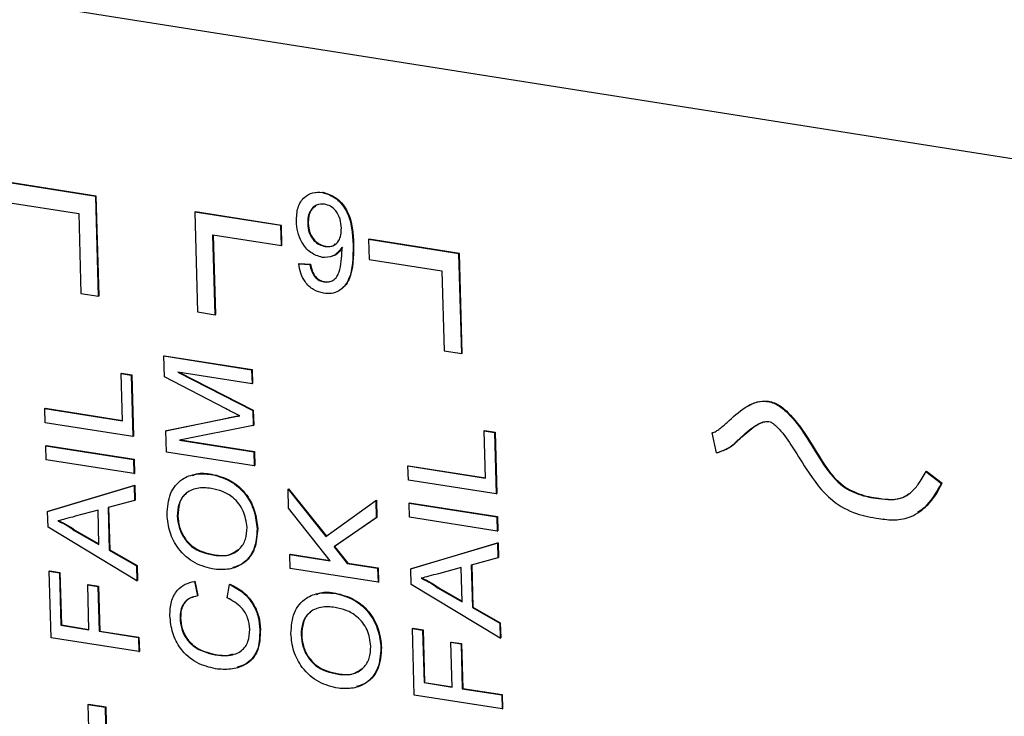
# Model space of a CAD drawing. Units: inches. Extents: x 0.3 to 33.8, y 0.2 to 21.6.
# Drawn here: x 28.2 to 28.3, y 13.7 to 13.8 of the extents above; entities that cross this region are included whole.
import ezdxf

# ---------------------------------------------------------------- set-up
doc = ezdxf.new("R2010")
doc.units = ezdxf.units.IN
doc.header["$MEASUREMENT"] = 0

msp = doc.modelspace()

# ---------------------------------------------------------------- linework, layer by layer
at = {"color": 8, "linetype": 'Continuous', "lineweight": 25}
msp.add_line((28.91258, 13.65756), (26.75163, 13.99898), dxfattribs=at)
at = {"color": 7, "linetype": 'Continuous', "lineweight": 25}
for p, q in [((28.19107, 13.7497), (28.18023, 13.75141)), ((28.19113, 13.74974), (28.1803, 13.75145)), ((28.21745, 13.75018), (28.2183, 13.75021)), ((28.21823, 13.75018), (28.2183, 13.75021)), ((28.1803, 13.74902), (28.18903, 13.74764)), ((28.19107, 13.7497), (28.19113, 13.74974)), ((28.1914, 13.73773), (28.19107, 13.7497)), ((28.19146, 13.73776), (28.19113, 13.74974)), ((28.18903, 13.74764), (28.18929, 13.73806)), ((28.20295, 13.74783), (28.20302, 13.74786)), ((28.20295, 13.74783), (28.20328, 13.73585)), ((28.21325, 13.7462), (28.20295, 13.74783)), ((28.21332, 13.74623), (28.20302, 13.74786)), ((28.21325, 13.7462), (28.21332, 13.74623)), ((28.21332, 13.7438), (28.21325, 13.7462)), ((28.21339, 13.74383), (28.21332, 13.74623)), ((28.21647, 13.74642), (28.21654, 13.74645)), ((28.20512, 13.7451), (28.21332, 13.7438)), ((28.20538, 13.73552), (28.20512, 13.7451)), ((28.20545, 13.73555), (28.20519, 13.74509)), ((28.22377, 13.74454), (28.22384, 13.74457)), ((28.22377, 13.74454), (28.22383, 13.74214)), ((28.2346, 13.74283), (28.22377, 13.74454)), ((28.23467, 13.74286), (28.22384, 13.74457)), ((28.21332, 13.7438), (28.21339, 13.74383)), ((28.21858, 13.74371), (28.21865, 13.74374)), ((28.22191, 13.74388), (28.22197, 13.74391)), ((28.22383, 13.74214), (28.23256, 13.74076)), ((28.2346, 13.74283), (28.23467, 13.74286)), ((28.23493, 13.73085), (28.2346, 13.74283)), ((28.235, 13.73088), (28.23467, 13.74286)), ((28.21539, 13.74161), (28.21546, 13.74164)), ((28.21539, 13.74161), (28.21674, 13.74155)), ((28.21546, 13.74164), (28.2168, 13.74158)), ((28.21674, 13.74155), (28.2168, 13.74158)), ((28.23256, 13.74076), (28.23283, 13.73118)), ((28.21841, 13.73945), (28.21848, 13.73948)), ((28.18929, 13.73806), (28.1914, 13.73773)), ((28.1914, 13.73773), (28.19146, 13.73776)), ((28.20328, 13.73585), (28.20538, 13.73552)), ((28.20538, 13.73552), (28.20545, 13.73555)), ((28.23283, 13.73118), (28.23493, 13.73085)), ((28.19924, 13.73057), (28.1993, 13.7306)), ((28.1993, 13.72805), (28.19924, 13.73057)), ((28.19924, 13.73057), (28.20975, 13.7289)), ((28.1993, 13.7306), (28.20982, 13.72894)), ((28.23493, 13.73085), (28.235, 13.73088)), ((28.20975, 13.7289), (28.20982, 13.72894)), ((28.20975, 13.7289), (28.2098, 13.72721)), ((28.20982, 13.72894), (28.20986, 13.72725)), ((28.19411, 13.72847), (28.19417, 13.7285)), ((28.19426, 13.72279), (28.19411, 13.72847)), ((28.19411, 13.72847), (28.19532, 13.72828)), ((28.19417, 13.7285), (28.19539, 13.72831)), ((28.19532, 13.72828), (28.19539, 13.72831)), ((28.19532, 13.72828), (28.19552, 13.72091)), ((28.19539, 13.72831), (28.19559, 13.72094)), ((28.20663, 13.72425), (28.1993, 13.72805)), ((28.2098, 13.72721), (28.2009, 13.72862)), ((28.2009, 13.72862), (28.20988, 13.72402)), ((28.20109, 13.72859), (28.20995, 13.72405)), ((28.2098, 13.72721), (28.20986, 13.72725)), ((28.18496, 13.72426), (28.18503, 13.72429)), ((28.18501, 13.72257), (28.18496, 13.72426)), ((28.18496, 13.72426), (28.19426, 13.72279)), ((28.18503, 13.72429), (28.19426, 13.72283)), ((28.20988, 13.72402), (28.20995, 13.72405)), ((28.20995, 13.72405), (28.21, 13.72229)), ((28.19948, 13.72159), (28.20679, 13.7231)), ((28.19955, 13.72162), (28.20685, 13.72313)), ((28.20679, 13.7231), (28.20685, 13.72313)), ((28.20988, 13.72402), (28.20993, 13.72225)), ((28.19552, 13.72091), (28.18501, 13.72257)), ((28.20993, 13.72225), (28.20112, 13.72048)), ((28.20993, 13.72225), (28.21, 13.72229)), ((28.19552, 13.72091), (28.19559, 13.72094)), ((28.19948, 13.72159), (28.19955, 13.72162)), ((28.19955, 13.71905), (28.19948, 13.72159)), ((28.20124, 13.72051), (28.21009, 13.71911)), ((28.23764, 13.72159), (28.23771, 13.72162)), ((28.23764, 13.72159), (28.23885, 13.7214)), ((28.2378, 13.71591), (28.23764, 13.72159)), ((28.23771, 13.72162), (28.23892, 13.72143)), ((28.23885, 13.7214), (28.23892, 13.72143)), ((28.23885, 13.7214), (28.23906, 13.71403)), ((28.23892, 13.72143), (28.23912, 13.71406)), ((28.26496, 13.72135), (28.26503, 13.72139)), ((28.26547, 13.71894), (28.26496, 13.72135)), ((28.18508, 13.71981), (28.18515, 13.71984)), ((28.18508, 13.71981), (28.1956, 13.71815)), ((28.18513, 13.71812), (28.18508, 13.71981)), ((28.18515, 13.71984), (28.19567, 13.71818)), ((28.20112, 13.72048), (28.21002, 13.71908)), ((28.1956, 13.71815), (28.19567, 13.71818)), ((28.1956, 13.71815), (28.19565, 13.71646)), ((28.19567, 13.71818), (28.19571, 13.71649)), ((28.21007, 13.71739), (28.19955, 13.71905)), ((28.21002, 13.71908), (28.21009, 13.71911)), ((28.21002, 13.71908), (28.21007, 13.71739)), ((28.21009, 13.71911), (28.21013, 13.71742)), ((28.19565, 13.71646), (28.18513, 13.71812)), ((28.21007, 13.71739), (28.21013, 13.71742)), ((28.22849, 13.71738), (28.22856, 13.71741)), ((28.22854, 13.71569), (28.22849, 13.71738)), ((28.22849, 13.71738), (28.2378, 13.71591)), ((28.22856, 13.71741), (28.23779, 13.71595)), ((28.19565, 13.71646), (28.19571, 13.71649)), ((28.20488, 13.71637), (28.20494, 13.71641)), ((28.29057, 13.71672), (28.29064, 13.71675)), ((28.29057, 13.71672), (28.29244, 13.71527)), ((28.29064, 13.71675), (28.29251, 13.7153)), ((28.1853, 13.71193), (28.19568, 13.71502)), ((28.18537, 13.71196), (28.19575, 13.71506)), ((28.19568, 13.71502), (28.19575, 13.71506)), ((28.19568, 13.71502), (28.19573, 13.71323)), ((28.19575, 13.71506), (28.1958, 13.71326)), ((28.21412, 13.71461), (28.21419, 13.71464)), ((28.21419, 13.7123), (28.21412, 13.71461)), ((28.21412, 13.71461), (28.21865, 13.70891)), ((28.21419, 13.71464), (28.21871, 13.70895)), ((28.23906, 13.71403), (28.22854, 13.71569)), ((28.29244, 13.71527), (28.29251, 13.7153)), ((28.23906, 13.71403), (28.23912, 13.71406)), ((28.19573, 13.71323), (28.19254, 13.71238)), ((28.19254, 13.71238), (28.19268, 13.70728)), ((28.1926, 13.7124), (28.19274, 13.70731)), ((28.19573, 13.71323), (28.1958, 13.71326)), ((28.21918, 13.70601), (28.21419, 13.7123)), ((28.21865, 13.70891), (28.22463, 13.71325)), ((28.22463, 13.71325), (28.2247, 13.71329)), ((28.22463, 13.71325), (28.22469, 13.71117)), ((28.2247, 13.71329), (28.22475, 13.71121)), ((28.22862, 13.71293), (28.22868, 13.71296)), ((28.22866, 13.71124), (28.22862, 13.71293)), ((28.22862, 13.71293), (28.23913, 13.71127)), ((28.22868, 13.71296), (28.2392, 13.7113)), ((28.1853, 13.71193), (28.18537, 13.71196)), ((28.18535, 13.71003), (28.1853, 13.71193)), ((28.19134, 13.71206), (28.18861, 13.71134)), ((28.19145, 13.70798), (28.19134, 13.71206)), ((28.20084, 13.71137), (28.2009, 13.7114)), ((28.22469, 13.71117), (28.21963, 13.70769)), ((28.22475, 13.71121), (28.21969, 13.70772)), ((28.22469, 13.71117), (28.22475, 13.71121)), ((28.23918, 13.70958), (28.22866, 13.71124)), ((28.23913, 13.71127), (28.2392, 13.7113)), ((28.23913, 13.71127), (28.23918, 13.70958)), ((28.2392, 13.7113), (28.23925, 13.70961)), ((28.196, 13.70361), (28.18535, 13.71003)), ((28.1885, 13.70966), (28.18857, 13.70969)), ((28.1885, 13.70966), (28.19145, 13.70798)), ((28.18857, 13.70969), (28.19145, 13.70805)), ((28.21041, 13.70984), (28.21048, 13.70988)), ((28.23918, 13.70958), (28.23925, 13.70961)), ((28.21963, 13.70769), (28.21969, 13.70772)), ((28.21963, 13.70769), (28.22121, 13.70569)), ((28.21969, 13.70772), (28.22128, 13.70572)), ((28.22883, 13.70505), (28.23922, 13.70815)), ((28.2289, 13.70508), (28.23929, 13.70818)), ((28.23922, 13.70815), (28.23929, 13.70818)), ((28.23922, 13.70815), (28.23927, 13.70635)), ((28.23929, 13.70818), (28.23933, 13.70639)), ((28.19268, 13.70728), (28.19274, 13.70731)), ((28.19268, 13.70728), (28.19595, 13.7054)), ((28.19274, 13.70731), (28.19602, 13.70543)), ((28.20528, 13.70668), (28.20535, 13.70671)), ((28.21434, 13.70678), (28.21441, 13.70681)), ((28.21438, 13.70509), (28.21434, 13.70678)), ((28.21434, 13.70678), (28.21918, 13.70601)), ((28.21441, 13.70681), (28.21914, 13.70606)), ((28.23927, 13.70635), (28.23607, 13.7055)), ((28.23927, 13.70635), (28.23933, 13.70639)), ((28.19595, 13.7054), (28.19602, 13.70543)), ((28.19595, 13.7054), (28.196, 13.70361)), ((28.19602, 13.70543), (28.19607, 13.70364)), ((28.22121, 13.70569), (28.22128, 13.70572)), ((28.22121, 13.70569), (28.22485, 13.70512)), ((28.22128, 13.70572), (28.22492, 13.70515)), ((28.23487, 13.70519), (28.23214, 13.70446)), ((28.23498, 13.7011), (28.23487, 13.70519)), ((28.23607, 13.7055), (28.23621, 13.7004)), ((28.23614, 13.70552), (28.23628, 13.70043)), ((28.1855, 13.70476), (28.18557, 13.70479)), ((28.18572, 13.69678), (28.1855, 13.70476)), ((28.1855, 13.70476), (28.18671, 13.70457)), ((28.18557, 13.70479), (28.18678, 13.7046)), ((28.18671, 13.70457), (28.18678, 13.7046)), ((28.18671, 13.70457), (28.18688, 13.69827)), ((28.18678, 13.7046), (28.18695, 13.69831)), ((28.2249, 13.70343), (28.21438, 13.70509)), ((28.22485, 13.70512), (28.22492, 13.70515)), ((28.22485, 13.70512), (28.2249, 13.70343)), ((28.22492, 13.70515), (28.22497, 13.70346)), ((28.22883, 13.70505), (28.2289, 13.70508)), ((28.22889, 13.70315), (28.22883, 13.70505)), ((28.19011, 13.70312), (28.19017, 13.70315)), ((28.19025, 13.69774), (28.19011, 13.70312)), ((28.19011, 13.70312), (28.19132, 13.70292)), ((28.19017, 13.70315), (28.19139, 13.70296)), ((28.19132, 13.70292), (28.19139, 13.70296)), ((28.19132, 13.70292), (28.19147, 13.69755)), ((28.19139, 13.70296), (28.19154, 13.69758)), ((28.196, 13.70361), (28.19607, 13.70364)), ((28.20289, 13.70354), (28.20296, 13.70357)), ((28.20289, 13.70354), (28.20325, 13.7018)), ((28.20296, 13.70357), (28.20332, 13.70183)), ((28.20681, 13.70155), (28.20711, 13.70318)), ((28.20711, 13.70318), (28.20717, 13.70321)), ((28.2249, 13.70343), (28.22497, 13.70346)), ((28.23953, 13.69673), (28.22889, 13.70315)), ((28.23204, 13.70278), (28.2321, 13.70282)), ((28.2321, 13.70282), (28.23498, 13.70117)), ((28.20325, 13.7018), (28.20332, 13.70183)), ((28.21972, 13.70211), (28.21979, 13.70214)), ((28.23204, 13.70278), (28.23498, 13.7011)), ((28.23621, 13.7004), (28.23628, 13.70043)), ((28.23621, 13.7004), (28.23948, 13.69852)), ((28.23628, 13.70043), (28.23955, 13.69856)), ((28.18688, 13.69827), (28.18695, 13.69831)), ((28.18688, 13.69827), (28.19025, 13.69774)), ((28.18695, 13.69831), (28.19025, 13.69778)), ((28.20117, 13.69914), (28.20124, 13.69917)), ((28.23948, 13.69852), (28.23955, 13.69856)), ((28.23948, 13.69852), (28.23953, 13.69673)), ((28.23955, 13.69856), (28.2396, 13.69676)), ((28.19147, 13.69755), (28.19154, 13.69758)), ((28.19147, 13.69755), (28.19619, 13.6968)), ((28.19154, 13.69758), (28.19625, 13.69684)), ((28.21074, 13.69774), (28.21081, 13.69777)), ((28.21568, 13.6971), (28.21575, 13.69714)), ((28.22903, 13.69788), (28.2291, 13.69791)), ((28.22925, 13.6899), (28.22903, 13.69788)), ((28.22903, 13.69788), (28.23024, 13.69769)), ((28.2291, 13.69791), (28.23031, 13.69772)), ((28.23024, 13.69769), (28.23031, 13.69772)), ((28.23024, 13.69769), (28.23042, 13.6914)), ((28.23031, 13.69772), (28.23048, 13.69143)), ((28.19623, 13.69512), (28.18572, 13.69678)), ((28.19619, 13.6968), (28.19625, 13.69684)), ((28.19619, 13.6968), (28.19623, 13.69512)), ((28.19625, 13.69684), (28.1963, 13.69515)), ((28.23364, 13.69624), (28.23371, 13.69627)), ((28.23379, 13.69086), (28.23364, 13.69624)), ((28.23364, 13.69624), (28.23485, 13.69605)), ((28.23371, 13.69627), (28.23492, 13.69608)), ((28.23485, 13.69605), (28.23492, 13.69608)), ((28.23485, 13.69605), (28.235, 13.69067)), ((28.23492, 13.69608), (28.23507, 13.6907)), ((28.23953, 13.69673), (28.2396, 13.69676)), ((28.19623, 13.69512), (28.1963, 13.69515)), ((28.20537, 13.69474), (28.20544, 13.69477)), ((28.22525, 13.69558), (28.22532, 13.69561)), ((28.22012, 13.69241), (28.22019, 13.69244)), ((28.23042, 13.6914), (28.23048, 13.69143)), ((28.23042, 13.6914), (28.23379, 13.69086)), ((28.23048, 13.69143), (28.23379, 13.69091)), ((28.23977, 13.68824), (28.22925, 13.6899)), ((28.235, 13.69067), (28.23507, 13.6907)), ((28.235, 13.69067), (28.23972, 13.68993)), ((28.23507, 13.6907), (28.23979, 13.68996)), ((28.23972, 13.68993), (28.23979, 13.68996)), ((28.23972, 13.68993), (28.23977, 13.68824)), ((28.23979, 13.68996), (28.23983, 13.68827)), ((28.19013, 13.68874), (28.19019, 13.68877)), ((28.19223, 13.68841), (28.19013, 13.68874)), ((28.19013, 13.68874), (28.19046, 13.67677)), ((28.1923, 13.68844), (28.19019, 13.68877)), ((28.19223, 13.68841), (28.1923, 13.68844)), ((28.19256, 13.67643), (28.19223, 13.68841)), ((28.19263, 13.67647), (28.1923, 13.68844)), ((28.23977, 13.68824), (28.23983, 13.68827))]:
    msp.add_line(p, q, dxfattribs=at)
for points, knots in [([(28.21512, 13.74672), (28.21514, 13.74728), (28.21519, 13.74841), (28.21598, 13.74962), (28.21706, 13.75025), (28.21784, 13.7502), (28.21823, 13.75018)], [0, 0, 0, 0, 0.280325, 0.559593, 0.779672, 1, 1, 1, 1]), ([(28.21823, 13.75018), (28.21881, 13.74999), (28.21998, 13.74961), (28.22172, 13.74728), (28.22183, 13.74524), (28.22191, 13.74388)], [0, 0, 0, 0, 0.24993, 0.499871, 1, 1, 1, 1]), ([(28.2183, 13.75021), (28.21888, 13.75002), (28.22005, 13.74964), (28.22179, 13.74731), (28.2219, 13.74527), (28.22197, 13.74391)], [0, 0, 0, 0, 0.24993, 0.499871, 1, 1, 1, 1]), ([(28.21848, 13.74877), (28.21815, 13.74877), (28.21749, 13.74878), (28.21682, 13.74812), (28.21649, 13.7473), (28.21647, 13.74671), (28.21647, 13.74642)], [0, 0, 0, 0, 0.279251, 0.55862, 0.779109, 1, 1, 1, 1]), ([(28.2174, 13.74851), (28.21722, 13.74838), (28.21683, 13.7481), (28.21656, 13.74732), (28.21654, 13.74674), (28.21654, 13.74645)], [0, 0, 0, 0, 0.31045, 0.654911, 1, 1, 1, 1]), ([(28.22051, 13.7459), (28.22048, 13.74626), (28.22042, 13.74698), (28.21992, 13.74794), (28.21922, 13.74858), (28.21872, 13.7487), (28.21848, 13.74877)], [0, 0, 0, 0, 0.280637, 0.560009, 0.779799, 1, 1, 1, 1]), ([(28.21821, 13.74239), (28.21773, 13.74254), (28.21678, 13.74283), (28.21576, 13.74408), (28.21522, 13.74544), (28.21515, 13.74629), (28.21512, 13.74672)], [0, 0, 0, 0, 0.279046, 0.558554, 0.779039, 1, 1, 1, 1]), ([(28.21647, 13.74642), (28.2165, 13.74606), (28.21658, 13.74535), (28.21713, 13.74444), (28.21785, 13.74388), (28.21834, 13.74376), (28.21858, 13.74371)], [0, 0, 0, 0, 0.280188, 0.5594, 0.779397, 1, 1, 1, 1]), ([(28.21654, 13.74645), (28.21657, 13.74609), (28.21664, 13.74538), (28.2172, 13.74447), (28.21792, 13.74391), (28.2184, 13.74379), (28.21865, 13.74374)], [0, 0, 0, 0, 0.280188, 0.5594, 0.779397, 1, 1, 1, 1]), ([(28.21858, 13.74371), (28.21889, 13.7437), (28.21952, 13.74367), (28.22019, 13.74426), (28.22049, 13.74506), (28.2205, 13.74562), (28.22051, 13.7459)], [0, 0, 0, 0, 0.279527, 0.558695, 0.779028, 1, 1, 1, 1]), ([(28.22057, 13.74357), (28.22023, 13.74314), (28.21961, 13.74237), (28.21864, 13.74238), (28.21821, 13.74239)], [0, 0, 0, 0, 0.559107, 1, 1, 1, 1]), ([(28.22191, 13.74388), (28.2219, 13.74241), (28.22189, 13.74058), (28.22091, 13.73891), (28.2202, 13.73831), (28.21933, 13.738), (28.2187, 13.73805), (28.21838, 13.73808)], [0, 0, 0, 0, 0.498581, 0.624014, 0.749327, 0.874611, 1, 1, 1, 1]), ([(28.21841, 13.73945), (28.21862, 13.73944), (28.21902, 13.73941), (28.21956, 13.73963), (28.22, 13.74005), (28.22048, 13.74123), (28.22054, 13.74237), (28.22059, 13.74328)], [0, 0, 0, 0, 0.125207, 0.25031, 0.375339, 0.50062, 1, 1, 1, 1]), ([(28.21865, 13.74374), (28.21898, 13.7437), (28.21941, 13.74365), (28.21971, 13.74394), (28.21978, 13.74401)], [0, 0, 0, 0, 0.751355, 1, 1, 1, 1]), ([(28.22064, 13.7436), (28.22032, 13.74312), (28.21998, 13.7426), (28.21942, 13.74255), (28.21938, 13.74254)], [0, 0, 0, 0, 0.928076, 1, 1, 1, 1]), ([(28.22059, 13.74328), (28.22058, 13.74333), (28.22058, 13.74343), (28.22058, 13.74353), (28.22057, 13.74357)], [0, 0, 0, 0, 0.559998, 1, 1, 1, 1]), ([(28.22197, 13.74391), (28.22196, 13.74246), (28.22193, 13.74065), (28.22108, 13.73906), (28.22073, 13.7388), (28.22062, 13.73871)], [0, 0, 0, 0, 0.732668, 0.916994, 1, 1, 1, 1]), ([(28.21838, 13.73808), (28.21797, 13.73819), (28.21714, 13.7384), (28.21616, 13.73936), (28.21559, 13.7405), (28.21546, 13.74124), (28.21539, 13.74161)], [0, 0, 0, 0, 0.279963, 0.558965, 0.779242, 1, 1, 1, 1]), ([(28.21674, 13.74155), (28.21679, 13.74128), (28.21691, 13.74074), (28.2173, 13.74003), (28.21785, 13.73959), (28.21823, 13.7395), (28.21841, 13.73945)], [0, 0, 0, 0, 0.2807276, 0.5598101, 0.779704, 1, 1, 1, 1]), ([(28.2168, 13.74158), (28.21686, 13.74131), (28.21698, 13.74077), (28.21736, 13.74006), (28.21792, 13.73962), (28.21829, 13.73953), (28.21848, 13.73948)], [0, 0, 0, 0, 0.2807276, 0.5598101, 0.779704, 1, 1, 1, 1]), ([(28.21848, 13.73948), (28.21869, 13.73945), (28.21892, 13.73942), (28.21912, 13.7395), (28.21915, 13.73951)], [0, 0, 0, 0, 0.884449, 1, 1, 1, 1]), ([(28.20832, 13.7234), (28.208, 13.72355), (28.20744, 13.72384), (28.20688, 13.72412), (28.20663, 13.72425)], [0, 0, 0, 0, 0.559997, 1, 1, 1, 1]), ([(28.26496, 13.72135), (28.265, 13.72136), (28.26512, 13.72139), (28.26539, 13.72152), (28.26595, 13.7219), (28.26711, 13.72294), (28.26843, 13.72416), (28.26999, 13.725), (28.27129, 13.72524), (28.27272, 13.72485), (28.27536, 13.72265), (28.27729, 13.71887), (28.27998, 13.71518), (28.28252, 13.71386), (28.28505, 13.71339), (28.2873, 13.71323), (28.2888, 13.71418), (28.28976, 13.71523), (28.29028, 13.71618), (28.29057, 13.71672)], [0, 0, 0, 0, 0.004215, 0.011826, 0.029295, 0.071747, 0.16363, 0.204432, 0.246281, 0.290841, 0.336298, 0.526738, 0.623148, 0.694168, 0.769497, 0.8641, 0.89915, 0.94294, 1, 1, 1, 1]), ([(28.26906, 13.72445), (28.26939, 13.72464), (28.27008, 13.72504), (28.27135, 13.72527), (28.27279, 13.72488), (28.27543, 13.72269), (28.27736, 13.7189), (28.28004, 13.71522), (28.28259, 13.71389), (28.28511, 13.71344), (28.28731, 13.71322), (28.28834, 13.71392), (28.28857, 13.71408)], [0, 0, 0, 0, 0.0520328, 0.1097613, 0.1712276, 0.233933, 0.4966305, 0.6296211, 0.7275877, 0.8314981, 0.9619959, 1, 1, 1, 1]), ([(28.20679, 13.7231), (28.20707, 13.72316), (28.20758, 13.72326), (28.20809, 13.72336), (28.20832, 13.7234)], [0, 0, 0, 0, 0.560002, 1, 1, 1, 1]), ([(28.20685, 13.72313), (28.20714, 13.72319), (28.20762, 13.72329), (28.2081, 13.72338), (28.20829, 13.72341)], [0, 0, 0, 0, 0.59712, 1, 1, 1, 1]), ([(28.26547, 13.71894), (28.26598, 13.71912), (28.267, 13.71947), (28.26841, 13.72082), (28.26966, 13.72197), (28.27084, 13.72261), (28.27145, 13.72275), (28.27192, 13.72267), (28.27233, 13.72244), (28.27325, 13.7216), (28.27454, 13.71973), (28.27645, 13.7166), (28.27885, 13.71327), (28.28212, 13.71156), (28.28466, 13.71109), (28.28689, 13.71082), (28.28896, 13.71122), (28.29099, 13.71271), (28.29192, 13.71435), (28.29244, 13.71527)], [0, 0, 0, 0, 0.049423, 0.100335, 0.178858, 0.205722, 0.225901, 0.236404, 0.247818, 0.264082, 0.332946, 0.418439, 0.544218, 0.634642, 0.714571, 0.771037, 0.834206, 0.907775, 1, 1, 1, 1]), ([(28.26554, 13.71898), (28.26604, 13.71915), (28.26707, 13.7195), (28.26847, 13.72086), (28.26973, 13.72197), (28.27082, 13.72263), (28.27124, 13.72268), (28.27137, 13.7227)], [0, 0, 0, 0, 0.226829, 0.4604963, 0.8208828, 0.94418, 1, 1, 1, 1]), ([(28.19962, 13.71156), (28.19969, 13.71242), (28.19982, 13.71416), (28.20126, 13.71586), (28.20306, 13.71652), (28.20427, 13.71642), (28.20488, 13.71637)], [0, 0, 0, 0, 0.279606, 0.558584, 0.779079, 1, 1, 1, 1]), ([(28.20266, 13.71624), (28.20282, 13.71631), (28.20352, 13.71661), (28.20433, 13.71649), (28.20494, 13.71641)], [0, 0, 0, 0, 0.232866, 1, 1, 1, 1]), ([(28.20488, 13.71637), (28.20565, 13.71618), (28.20719, 13.71578), (28.2091, 13.71409), (28.21017, 13.71193), (28.21033, 13.71054), (28.21041, 13.70984)], [0, 0, 0, 0, 0.280352, 0.559499, 0.779648, 1, 1, 1, 1]), ([(28.20494, 13.71641), (28.20572, 13.71621), (28.20726, 13.71581), (28.20917, 13.71412), (28.21024, 13.71197), (28.2104, 13.71057), (28.21048, 13.70988)], [0, 0, 0, 0, 0.280352, 0.559499, 0.779648, 1, 1, 1, 1]), ([(28.20491, 13.71469), (28.20434, 13.71474), (28.2032, 13.71484), (28.20177, 13.71417), (28.20094, 13.71289), (28.20087, 13.71188), (28.20084, 13.71137)], [0, 0, 0, 0, 0.2807847, 0.5600884, 0.7799568, 1, 1, 1, 1]), ([(28.2092, 13.71003), (28.2091, 13.7107), (28.20892, 13.71203), (28.20768, 13.71358), (28.20627, 13.7144), (28.20537, 13.71459), (28.20491, 13.71469)], [0, 0, 0, 0, 0.2791, 0.558192, 0.778806, 1, 1, 1, 1]), ([(28.28959, 13.71188), (28.29001, 13.71214), (28.29127, 13.71293), (28.29201, 13.71435), (28.29251, 13.7153)], [0, 0, 0, 0, 0.331263, 1, 1, 1, 1]), ([(28.20196, 13.71407), (28.20192, 13.71405), (28.20149, 13.71385), (28.20102, 13.71288), (28.20094, 13.7119), (28.2009, 13.7114)], [0, 0, 0, 0, 0.052192, 0.525907, 1, 1, 1, 1]), ([(28.18861, 13.71134), (28.18822, 13.71123), (28.18753, 13.71105), (28.18684, 13.71087), (28.18654, 13.71079)], [0, 0, 0, 0, 0.560002, 1, 1, 1, 1]), ([(28.20531, 13.70499), (28.20452, 13.70518), (28.20294, 13.70554), (28.20099, 13.70724), (28.19983, 13.70942), (28.19969, 13.71084), (28.19962, 13.71156)], [0, 0, 0, 0, 0.28057, 0.559575, 0.779561, 1, 1, 1, 1]), ([(28.20084, 13.71137), (28.20088, 13.71092), (28.20098, 13.71001), (28.2016, 13.70872), (28.20295, 13.70718), (28.20432, 13.70689), (28.20528, 13.70668)], [0, 0, 0, 0, 0.187253, 0.374447, 0.561246, 1, 1, 1, 1]), ([(28.2009, 13.7114), (28.20095, 13.71095), (28.20104, 13.71004), (28.20167, 13.70875), (28.20302, 13.70721), (28.20439, 13.70692), (28.20535, 13.70671)], [0, 0, 0, 0, 0.187253, 0.374447, 0.561246, 1, 1, 1, 1]), ([(28.18654, 13.71079), (28.18692, 13.71061), (28.18759, 13.7103), (28.18823, 13.70986), (28.1885, 13.70966)], [0, 0, 0, 0, 0.559908, 1, 1, 1, 1]), ([(28.18661, 13.71082), (28.18699, 13.71065), (28.18766, 13.71034), (28.18829, 13.70989), (28.18857, 13.70969)], [0, 0, 0, 0, 0.559908, 1, 1, 1, 1]), ([(28.20528, 13.70668), (28.20584, 13.70663), (28.20696, 13.70653), (28.20831, 13.70728), (28.20911, 13.70854), (28.20917, 13.70953), (28.2092, 13.71003)], [0, 0, 0, 0, 0.280657, 0.559885, 0.779849, 1, 1, 1, 1]), ([(28.21041, 13.70984), (28.21035, 13.70899), (28.21022, 13.70729), (28.20883, 13.7056), (28.20709, 13.70489), (28.20591, 13.70496), (28.20531, 13.70499)], [0, 0, 0, 0, 0.279582, 0.558772, 0.779314, 1, 1, 1, 1]), ([(28.21048, 13.70988), (28.21041, 13.70903), (28.21028, 13.70734), (28.20902, 13.70568), (28.20791, 13.70533), (28.2075, 13.7052)], [0, 0, 0, 0, 0.384399, 0.768258, 1, 1, 1, 1]), ([(28.20535, 13.70671), (28.20592, 13.70665), (28.20697, 13.70653), (28.20778, 13.70711), (28.20816, 13.70737)], [0, 0, 0, 0, 0.546355, 1, 1, 1, 1]), ([(28.23214, 13.70446), (28.23175, 13.70436), (28.23106, 13.70417), (28.23038, 13.70399), (28.23007, 13.70391)], [0, 0, 0, 0, 0.560002, 1, 1, 1, 1]), ([(28.19996, 13.69941), (28.19998, 13.69999), (28.20002, 13.70115), (28.20074, 13.70247), (28.20176, 13.70326), (28.20251, 13.70345), (28.20289, 13.70354)], [0, 0, 0, 0, 0.280083, 0.55943, 0.779549, 1, 1, 1, 1]), ([(28.20711, 13.70318), (28.20765, 13.7029), (28.20874, 13.70233), (28.20994, 13.70088), (28.21061, 13.69927), (28.2107, 13.69825), (28.21074, 13.69774)], [0, 0, 0, 0, 0.280263, 0.559551, 0.77959, 1, 1, 1, 1]), ([(28.20717, 13.70321), (28.20772, 13.70293), (28.2088, 13.70236), (28.21001, 13.70091), (28.21068, 13.6993), (28.21077, 13.69828), (28.21081, 13.69777)], [0, 0, 0, 0, 0.280263, 0.559551, 0.77959, 1, 1, 1, 1]), ([(28.23007, 13.70391), (28.23045, 13.70374), (28.23113, 13.70343), (28.23176, 13.70298), (28.23204, 13.70278)], [0, 0, 0, 0, 0.559908, 1, 1, 1, 1]), ([(28.23014, 13.70394), (28.23052, 13.70377), (28.23119, 13.70346), (28.23183, 13.70301), (28.2321, 13.70282)], [0, 0, 0, 0, 0.559908, 1, 1, 1, 1]), ([(28.20325, 13.7018), (28.20293, 13.70172), (28.20228, 13.70156), (28.20156, 13.70094), (28.2012, 13.70006), (28.20118, 13.69944), (28.20117, 13.69914)], [0, 0, 0, 0, 0.280553, 0.559739, 0.779654, 1, 1, 1, 1]), ([(28.20274, 13.70164), (28.20262, 13.70161), (28.20218, 13.70148), (28.20163, 13.70096), (28.20126, 13.70009), (28.20125, 13.69948), (28.20124, 13.69917)], [0, 0, 0, 0, 0.130614, 0.467984, 0.733732, 1, 1, 1, 1]), ([(28.21446, 13.69729), (28.21453, 13.69815), (28.21466, 13.69989), (28.2161, 13.70159), (28.2179, 13.70225), (28.21911, 13.70216), (28.21972, 13.70211)], [0, 0, 0, 0, 0.279606, 0.558584, 0.779079, 1, 1, 1, 1]), ([(28.2175, 13.70197), (28.21766, 13.70204), (28.21836, 13.70234), (28.21917, 13.70223), (28.21979, 13.70214)], [0, 0, 0, 0, 0.232866, 1, 1, 1, 1]), ([(28.21972, 13.70211), (28.22049, 13.70191), (28.22203, 13.70151), (28.22394, 13.69982), (28.22502, 13.69767), (28.22517, 13.69627), (28.22525, 13.69558)], [0, 0, 0, 0, 0.280352, 0.559499, 0.779648, 1, 1, 1, 1]), ([(28.21979, 13.70214), (28.22056, 13.70194), (28.2221, 13.70155), (28.22401, 13.69986), (28.22508, 13.6977), (28.22524, 13.6963), (28.22532, 13.69561)], [0, 0, 0, 0, 0.280352, 0.559499, 0.779648, 1, 1, 1, 1]), ([(28.20953, 13.69777), (28.20948, 13.69824), (28.20938, 13.69917), (28.20845, 13.70071), (28.20743, 13.70123), (28.20681, 13.70155)], [0, 0, 0, 0, 0.280711, 0.560905, 1, 1, 1, 1]), ([(28.21975, 13.70042), (28.21918, 13.70047), (28.21804, 13.70057), (28.21661, 13.6999), (28.21578, 13.69862), (28.21571, 13.69761), (28.21568, 13.6971)], [0, 0, 0, 0, 0.280785, 0.560088, 0.779957, 1, 1, 1, 1]), ([(28.20543, 13.69305), (28.20466, 13.69324), (28.20315, 13.6936), (28.20125, 13.69523), (28.20018, 13.69735), (28.20003, 13.69872), (28.19996, 13.69941)], [0, 0, 0, 0, 0.280501, 0.559577, 0.779619, 1, 1, 1, 1]), ([(28.2168, 13.6998), (28.21676, 13.69978), (28.21633, 13.69958), (28.21587, 13.69861), (28.21579, 13.69763), (28.21575, 13.69714)], [0, 0, 0, 0, 0.052192, 0.525907, 1, 1, 1, 1]), ([(28.22404, 13.69576), (28.22395, 13.69643), (28.22376, 13.69777), (28.22252, 13.69932), (28.22111, 13.70013), (28.22021, 13.70032), (28.21975, 13.70042)], [0, 0, 0, 0, 0.2791, 0.558192, 0.778806, 1, 1, 1, 1]), ([(28.20117, 13.69914), (28.20121, 13.69871), (28.20129, 13.69785), (28.20188, 13.69663), (28.20321, 13.69527), (28.20448, 13.69496), (28.20537, 13.69474)], [0, 0, 0, 0, 0.187214, 0.373865, 0.560718, 1, 1, 1, 1]), ([(28.20124, 13.69917), (28.20128, 13.69874), (28.20135, 13.69789), (28.20195, 13.69667), (28.20327, 13.6953), (28.20455, 13.69499), (28.20544, 13.69477)], [0, 0, 0, 0, 0.187214, 0.373865, 0.560718, 1, 1, 1, 1]), ([(28.20537, 13.69474), (28.20594, 13.69469), (28.20706, 13.69457), (28.20855, 13.69503), (28.20942, 13.69628), (28.2095, 13.69727), (28.20953, 13.69777)], [0, 0, 0, 0, 0.281241, 0.560715, 0.780138, 1, 1, 1, 1]), ([(28.21074, 13.69774), (28.21071, 13.69685), (28.21064, 13.69508), (28.2091, 13.69344), (28.20725, 13.69291), (28.20603, 13.693), (28.20543, 13.69305)], [0, 0, 0, 0, 0.279942, 0.558082, 0.778909, 1, 1, 1, 1]), ([(28.21081, 13.69777), (28.21077, 13.69689), (28.2107, 13.69514), (28.2094, 13.6936), (28.20838, 13.69336), (28.20807, 13.69329)], [0, 0, 0, 0, 0.4143277, 0.825988, 1, 1, 1, 1]), ([(28.22015, 13.69072), (28.21936, 13.69091), (28.21779, 13.69127), (28.21584, 13.69297), (28.21467, 13.69515), (28.21453, 13.69657), (28.21446, 13.69729)], [0, 0, 0, 0, 0.28057, 0.559575, 0.779561, 1, 1, 1, 1]), ([(28.21568, 13.6971), (28.21572, 13.69665), (28.21582, 13.69574), (28.21644, 13.69445), (28.21779, 13.69291), (28.21916, 13.69262), (28.22012, 13.69241)], [0, 0, 0, 0, 0.187253, 0.374447, 0.561246, 1, 1, 1, 1]), ([(28.21575, 13.69714), (28.21579, 13.69668), (28.21588, 13.69577), (28.21651, 13.69448), (28.21786, 13.69295), (28.21923, 13.69265), (28.22019, 13.69244)], [0, 0, 0, 0, 0.187253, 0.374447, 0.561246, 1, 1, 1, 1]), ([(28.22012, 13.69241), (28.22068, 13.69236), (28.22181, 13.69227), (28.22315, 13.69302), (28.22395, 13.69427), (28.22401, 13.69526), (28.22404, 13.69576)], [0, 0, 0, 0, 0.280657, 0.559885, 0.779849, 1, 1, 1, 1]), ([(28.20544, 13.69477), (28.20602, 13.69467), (28.20674, 13.69454), (28.20737, 13.6948), (28.20749, 13.69486)], [0, 0, 0, 0, 0.802954, 1, 1, 1, 1]), ([(28.22525, 13.69558), (28.22519, 13.69472), (28.22506, 13.69302), (28.22368, 13.69133), (28.22193, 13.69062), (28.22075, 13.69069), (28.22015, 13.69072)], [0, 0, 0, 0, 0.279582, 0.558772, 0.779314, 1, 1, 1, 1]), ([(28.22532, 13.69561), (28.22525, 13.69476), (28.22512, 13.69307), (28.22386, 13.69141), (28.22275, 13.69106), (28.22234, 13.69093)], [0, 0, 0, 0, 0.384399, 0.768258, 1, 1, 1, 1]), ([(28.22019, 13.69244), (28.22076, 13.69238), (28.22181, 13.69226), (28.22263, 13.69284), (28.223, 13.6931)], [0, 0, 0, 0, 0.546355, 1, 1, 1, 1])]:
    msp.add_open_spline(points, degree=3, knots=knots, dxfattribs=at)

doc.saveas('drawing.dxf')
